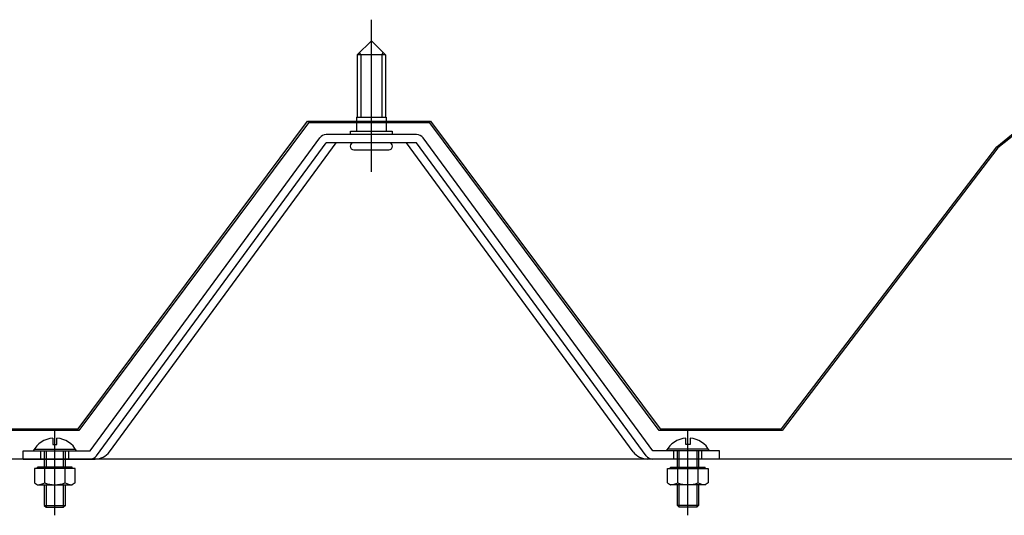
# Model space of a CAD drawing. Extents: x 543 to 20478, y 194 to 14052.
# Drawn here: x 18514 to 18794, y 11180 to 11321 of the extents above; entities that cross this region are included whole.
import ezdxf

# ---------------------------------------------------------------- set-up
doc = ezdxf.new("R2010")
doc.units = 0
doc.header["$LTSCALE"] = 50
doc.header["$MEASUREMENT"] = 0
for name, pattern in [('1PL-M', [15, 12, -1, 1, -1]), ('1PL-S', [4, 2.5, -0.5, 0.5, -0.5]), ('HIDE-M', [2, 1, -1])]:
    doc.linetypes.add(name, pattern=pattern)
for name, color, linetype in [('BOLT', 3, 'CONTINUOUS'), ('パネル受フレム', 1, 'CONTINUOUS'), ('ヨドルフ88', 2, 'CONTINUOUS'), ('桁', 4, 'CONTINUOUS')]:
    doc.layers.add(name, color=color, linetype=linetype)

msp = doc.modelspace()

# ---------------------------------------------------------------- linework, layer by layer
at = {"layer": 'BOLT'}
for p, q in [((18523.77397, 11202.17035), (18523.77397, 11200.29611)), ((18524.97397, 11200.29611), (18524.97397, 11202.17035)), ((18703.77397, 11200.29611), (18703.77397, 11202.17035)), ((18704.97397, 11202.17035), (18704.97397, 11200.29611)), ((18518.49519, 11198.99611), (18530.25274, 11198.99611)), ((18523.77397, 11200.29611), (18524.97397, 11200.29611)), ((18710.25274, 11198.99611), (18698.49519, 11198.99611)), ((18704.97397, 11200.29611), (18703.77397, 11200.29611)), ((18518.20064, 11198.49611), (18530.5473, 11198.49611)), ((18521.37397, 11198.49611), (18521.37397, 11193.89611)), ((18527.37397, 11193.89611), (18527.37397, 11198.49611)), ((18710.5473, 11198.49611), (18698.20064, 11198.49611)), ((18701.37397, 11193.89611), (18701.37397, 11198.49611)), ((18707.37397, 11198.49611), (18707.37397, 11193.89611)), ((18518.60046, 11193.49611), (18518.60046, 11189.40043)), ((18530.14747, 11193.49611), (18518.60046, 11193.49611)), ((18519.47397, 11193.49611), (18519.47397, 11193.89611)), ((18529.27397, 11193.89611), (18519.47397, 11193.89611)), ((18521.48721, 11189.40043), (18521.48721, 11193.49611)), ((18527.26072, 11189.40043), (18527.26072, 11193.49611)), ((18529.27397, 11193.49611), (18529.27397, 11193.89611)), ((18530.14747, 11189.40043), (18530.14747, 11193.49611)), ((18698.60046, 11189.40043), (18698.60046, 11193.49611)), ((18698.60046, 11193.49611), (18710.14747, 11193.49611)), ((18699.47397, 11193.49611), (18699.47397, 11193.89611)), ((18699.47397, 11193.89611), (18709.27397, 11193.89611)), ((18701.48721, 11189.40043), (18701.48721, 11193.49611)), ((18707.26072, 11189.40043), (18707.26072, 11193.49611)), ((18709.27397, 11193.49611), (18709.27397, 11193.89611)), ((18710.14747, 11193.49611), (18710.14747, 11189.40043)), ((18518.60046, 11189.40043), (18519.47397, 11188.89611)), ((18519.47397, 11188.89611), (18529.27397, 11188.89611)), ((18521.37397, 11188.89611), (18521.37397, 11182.99611)), ((18527.37397, 11182.99611), (18527.37397, 11188.89611)), ((18530.14747, 11189.40043), (18529.27397, 11188.89611)), ((18698.60046, 11189.40043), (18699.47397, 11188.89611)), ((18709.27397, 11188.89611), (18699.47397, 11188.89611)), ((18701.37397, 11182.99611), (18701.37397, 11188.89611)), ((18707.37397, 11188.89611), (18707.37397, 11182.99611)), ((18710.14747, 11189.40043), (18709.27397, 11188.89611)), ((18521.37397, 11182.99611), (18521.87397, 11182.49611)), ((18521.37397, 11182.99611), (18527.37397, 11182.99611)), ((18521.87397, 11182.49611), (18526.87397, 11182.49611)), ((18527.37397, 11182.99611), (18526.87397, 11182.49611)), ((18701.37397, 11182.99611), (18701.87397, 11182.49611)), ((18707.37397, 11182.99611), (18701.37397, 11182.99611)), ((18706.87397, 11182.49611), (18701.87397, 11182.49611)), ((18707.37397, 11182.99611), (18706.87397, 11182.49611))]:
    msp.add_line(p, q, dxfattribs=at)
at = {"layer": 'BOLT', "color": 6, "linetype": '1PL-S'}
for p, q in [((18524.37397, 11180.19493), (18524.37397, 11203.81843)), ((18704.37397, 11180.19493), (18704.37397, 11203.81843))]:
    msp.add_line(p, q, dxfattribs=at)
at = {"layer": 'BOLT', "color": 6, "linetype": 'HIDE-M'}
for p, q in [((18520.37397, 11196.19611), (18520.37397, 11198.49611)), ((18528.37397, 11196.19611), (18528.37397, 11198.49611)), ((18700.37397, 11196.19611), (18700.37397, 11198.49611)), ((18708.37397, 11196.19611), (18708.37397, 11198.49611))]:
    msp.add_line(p, q, dxfattribs=at)
at = {"layer": 'BOLT', "color": 6}
for p, q in [((18521.87397, 11198.49611), (18521.87397, 11193.89611)), ((18526.87397, 11193.89611), (18526.87397, 11198.49611)), ((18701.87397, 11193.89611), (18701.87397, 11198.49611)), ((18706.87397, 11198.49611), (18706.87397, 11193.89611)), ((18521.87397, 11188.89611), (18521.87397, 11182.49611)), ((18526.87397, 11182.49611), (18526.87397, 11188.89611)), ((18701.87397, 11182.49611), (18701.87397, 11188.89611)), ((18706.87397, 11188.89611), (18706.87397, 11182.49611))]:
    msp.add_line(p, q, dxfattribs=at)
at = {"layer": 'BOLT'}
for centre, radius, start, end in [((18524.37397, 11195.19611), 7, 94.9171003, 151.8729318), ((18524.37397, 11195.19611), 7, 28.1270682, 85.0828997), ((18704.37397, 11195.19611), 7, 94.9171003, 151.8729318), ((18704.37397, 11195.19611), 7, 28.1270682, 85.0828997), ((18519.03721, 11194.91027), 6.03, 274.1535589, 293.9727521), ((18524.37397, 11197.41027), 8.51416, 250.1808068, 289.8191932), ((18529.71072, 11194.91027), 6.03, 246.0272479, 265.8464411), ((18699.03721, 11194.91027), 6.03, 274.1535589, 293.9727521), ((18704.37397, 11197.41027), 8.51416, 250.1808068, 289.8191932), ((18709.71072, 11194.91027), 6.03, 246.0272479, 265.8464411)]:
    msp.add_arc(centre, radius, start, end, dxfattribs=at)
at = {"layer": 'パネル受フレム', "color": 6, "linetype": '1PL-M'}
for p, q in [((18614.37397, 11277.89611), (18614.37397, 11321.19611)), ((18524.37397, 11190.19611), (18524.37397, 11204.49611)), ((18704.37397, 11190.19611), (18704.37397, 11204.49611))]:
    msp.add_line(p, q, dxfattribs=at)
at = {"layer": 'パネル受フレム'}
for p, q in [((18610.37397, 11311.19611), (18614.37397, 11315.19611)), ((18614.37397, 11315.19611), (18618.37397, 11311.19611)), ((18610.37397, 11311.19611), (18610.37397, 11293.49611)), ((18618.37397, 11311.19611), (18610.37397, 11311.19611)), ((18618.37397, 11311.19611), (18618.37397, 11293.49611)), ((18610.12397, 11293.49611), (18618.62397, 11293.49611)), ((18610.12397, 11293.49611), (18610.12397, 11289.49611)), ((18618.62397, 11293.49611), (18618.62397, 11289.49611)), ((18627.22397, 11288.49611), (18601.52397, 11288.49611)), ((18608.47397, 11289.49611), (18620.27397, 11289.49611)), ((18608.47397, 11288.49611), (18608.47397, 11289.49611)), ((18620.27397, 11289.49611), (18620.27397, 11288.49611)), ((18534.37397, 11198.49611), (18599.68397, 11287.57611)), ((18536.22885, 11197.13618), (18601.52413, 11286.19611)), ((18539.88987, 11198.23975), (18604.37607, 11286.19611)), ((18627.2238, 11286.19611), (18601.52413, 11286.19611)), ((18688.85806, 11198.23975), (18624.37187, 11286.19611)), ((18692.51908, 11197.13618), (18627.2238, 11286.19611)), ((18694.37397, 11198.49611), (18629.06397, 11287.57611)), ((18609.37397, 11284.19611), (18619.37397, 11284.19611)), ((18515.37397, 11198.49611), (18534.37397, 11198.49611)), ((18515.37397, 11196.19611), (18515.37397, 11198.49611)), ((18515.37397, 11196.19611), (18534.37397, 11196.19611)), ((18534.37397, 11196.19611), (18535.85751, 11196.19611)), ((18694.37397, 11196.19611), (18692.89042, 11196.19611)), ((18713.37397, 11198.49611), (18694.37397, 11198.49611)), ((18713.37397, 11196.19611), (18694.37397, 11196.19611)), ((18713.37397, 11196.19611), (18713.37397, 11198.49611))]:
    msp.add_line(p, q, dxfattribs=at)
at = {"layer": 'パネル受フレム', "color": 6}
for p, q in [((18611.37397, 11311.19611), (18611.01461, 11311.83676)), ((18611.37397, 11311.19611), (18611.37397, 11293.49611)), ((18617.37397, 11311.19611), (18617.73332, 11311.83676)), ((18617.37397, 11311.19611), (18617.37397, 11293.49611))]:
    msp.add_line(p, q, dxfattribs=at)
at = {"layer": 'パネル受フレム', "color": 6, "linetype": 'HIDE-M'}
for p, q in [((18520.37397, 11196.19611), (18520.37397, 11198.49611)), ((18528.37397, 11196.19611), (18528.37397, 11198.49611)), ((18700.37397, 11196.19611), (18700.37397, 11198.49611)), ((18708.37397, 11196.19611), (18708.37397, 11198.49611))]:
    msp.add_line(p, q, dxfattribs=at)
at = {"layer": 'パネル受フレム'}
for centre, radius, start, end in [((18601.52397, 11286.19611), 2.3, 90, 143.1301024), ((18627.22397, 11286.19611), 2.3, 36.8698976, 90), ((18609.37397, 11285.19611), 1, 90, 270), ((18619.37397, 11285.19611), 1, 270, 90), ((18534.37397, 11198.49611), 2.3, 270, 323.7525761), ((18535.85751, 11201.19611), 5, 270, 323.7525761), ((18692.89042, 11201.19611), 5, 216.2474239, 270), ((18694.37397, 11198.49611), 2.3, 216.2474239, 270)]:
    msp.add_arc(centre, radius, start, end, dxfattribs=at)
at = {"layer": 'ヨドルフ88', "flags": 128}
msp.add_lwpolyline([(18496.46107, 11204.83969), (18530.95935, 11204.83969), (18596.21021, 11292.33969), (18631.21021, 11292.33969), (18696.46107, 11204.83969), (18730.96278, 11204.83969), (18792.17327, 11285.06565), (18799.96021, 11291.33969), (18830.46021, 11291.33969), (18839.48743, 11279.36015), (18839.08812, 11279.05925), (18830.21092, 11290.83969), (18800.13657, 11290.83969), (18792.53408, 11284.71426), (18731.21021, 11204.33969), (18696.21021, 11204.33969), (18630.95935, 11291.83969), (18596.46107, 11291.83969), (18531.21021, 11204.33969), (18496.21021, 11204.33969)], dxfattribs=at)
at = {"layer": '桁'}
msp.add_line((18890.27395, 11196.19611), (13538.47397, 11196.19611), dxfattribs=at)

doc.saveas('drawing.dxf')
